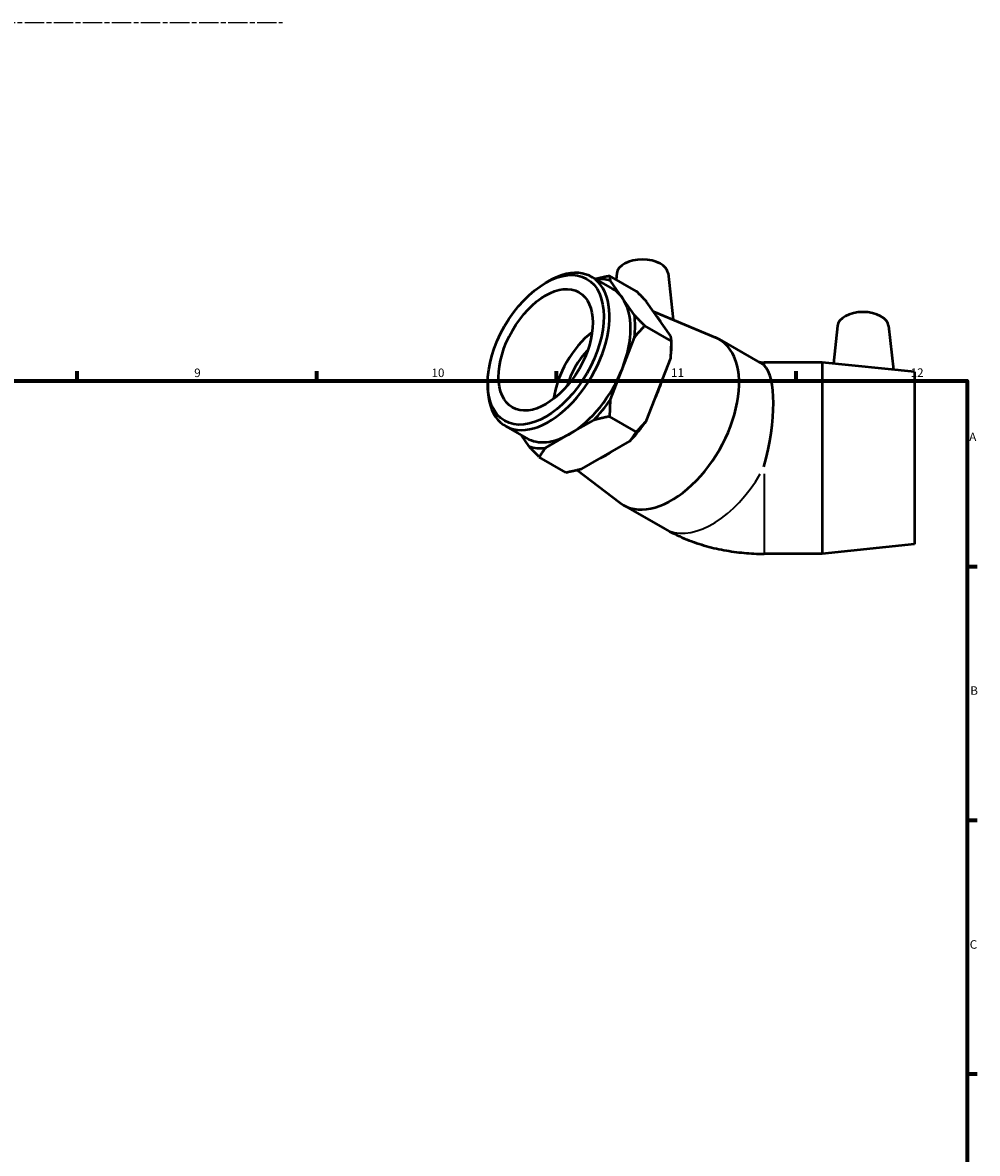
# Model space of a CAD drawing. Units: millimetres. Extents: x 0 to 903, y 0 to 763.
# Drawn here: x 545 to 824, y 348 to 679 of the extents above; entities that cross this region are included whole.
import ezdxf

# ---------------------------------------------------------------- set-up
doc = ezdxf.new("R2010")
doc.units = ezdxf.units.MM
doc.linetypes.add('CHAIN', pattern=[0.3543, 0.2362, -0.0295, 0.0591, -0.0295])
for name, color, linetype, lineweight in [('Border (ISO)', 7, 'Continuous', 70), ('Centerline (ISO)', 7, 'Continuous', 25), ('Visible (ISO)', 7, 'Continuous', 50), ('Visible Narrow (ISO)', 7, 'Continuous', 35)]:
    doc.layers.add(name, color=color, linetype=linetype, lineweight=lineweight)
doc.styles.add('Note Text (ISO)', font='tahoma.ttf')

# ---------------------------------------------------------------- blocks, each defined once
blk = doc.blocks.new('Borders Default Border')
at = {"layer": 'Border (ISO)'}
for p, q in [((560.67, 574), (560.67, 576.9)), ((630.75, 574), (630.75, 576.9)), ((700.83, 574), (700.83, 576.9)), ((770.92, 574), (770.92, 576.9)), ((821, 519.75), (823.9, 519.75)), ((821, 445.5), (823.9, 445.5)), ((821, 371.25), (823.9, 371.25))]:
    blk.add_line(p, q, dxfattribs=at)
at = {"layer": 'Border (ISO)', "flags": 128}
blk.add_lwpolyline([(20, 20), (20, 574), (821, 574), (821, 20), (20, 20)], dxfattribs=at)
at = {"layer": 'Border (ISO)', "color": 232, "true_color": 0xca0064, "char_height": 2.5, "attachment_point": 7, "style": 'Note Text (ISO)'}
for s, insert in [('9', (594.88, 574.35)), ('10', (664.29, 574.35)), ('11', (734.37, 574.4)), ('12', (804.46, 574.4)), ('A', (821.59, 555.62)), ('B', (821.89, 481.38)), ('C', (821.73, 407.08))]:
    blk.add_mtext(s, dxfattribs=dict(at, insert=insert))

msp = doc.modelspace()

# ---------------------------------------------------------------- linework, layer by layer
at = {"layer": 'Centerline (ISO)', "linetype": 'CHAIN', "ltscale": 23.990969}
msp.add_line((298.793, 678.853), (620.658, 678.853), dxfattribs=at)
at = {"layer": 'Visible (ISO)'}
for p, q in [((697.631, 602.694), (698.477, 603.184)), ((711.121, 604.46), (717.273, 600.917)), ((724.178, 600.312), (716.399, 604.791)), ((720.129, 598.267), (716.606, 603.293)), ((718.514, 605.503), (718.32, 603.686)), ((733.486, 605.503), (734.942, 591.921)), ((723.652, 593.241), (720.129, 598.267)), ((734.259, 587.133), (727.213, 597.185)), ((729.23, 594.307), (747.371, 586.729)), ((734.465, 585.634), (726.687, 590.114)), ((783.043, 590.111), (781.86, 579.077)), ((798.015, 590.111), (799.392, 577.259)), ((720.129, 577.665), (723.652, 586.748)), ((748.439, 586.201), (760.46, 579.278)), ((734.465, 584.006), (734.465, 585.634)), ((727.213, 562.473), (734.259, 580.64)), ((778.556, 579.42), (761.556, 579.42)), ((778.556, 579.42), (778.556, 523.42)), ((805.556, 576.62), (778.556, 579.42)), ((716.606, 568.581), (720.129, 577.665)), ((805.556, 576.62), (805.556, 526.22)), ((680.726, 573.338), (680.726, 572.36)), ((704.697, 558.477), (711.743, 562.534)), ((724.178, 559.108), (716.399, 563.587)), ((685.97, 560.784), (692.122, 557.241)), ((690.447, 558.206), (692.788, 554.865)), ((697.652, 554.42), (704.697, 558.477)), ((708.258, 548.312), (722.35, 556.426)), ((703.602, 547.259), (695.824, 551.738)), ((706.827, 547.95), (719.501, 538.331)), ((720.494, 537.672), (732.514, 530.75)), ((805.556, 526.22), (778.556, 523.42)), ((778.556, 523.42), (761.556, 523.42))]:
    msp.add_line(p, q, dxfattribs=at)
for centre, major_axis, ratio, start_param, end_param in [((726, 605.236), (7.5, 0), 0.5758617, 0.0616641, 3.0799285), ((698.545, 582.622), (-12.576, -21.838), 0.5780931, 5.4958534, 10.2121098), ((704.697, 579.079), (13.523, 23.483), 0.5780931, 0.1128072, 0.3765403), ((704.697, 579.079), (12.576, 21.838), 0.5780931, 6.0194522, 6.2831853), ((704.697, 579.079), (12.576, 21.838), 0.5780931, 4.9722547, 6.0194522), ((704.697, 579.079), (13.523, 23.483), 0.5780931, 5.3487949, 5.642912), ((715.375, 572.931), (12.576, 21.838), 0.5780931, 5.965406, 6.0734984), ((790.529, 589.844), (7.5, 0), 0.5758617, 0.0616641, 3.0799285), ((713.607, 573.949), (9.719, 16.878), 0.5780931, 0.9532865, 2.1883062), ((734.467, 561.936), (13.973, 24.264), 0.5780931, 3.0680551, 6.3567228), ((713.607, 573.949), (7.236, 12.565), 0.5780931, 1.1470423, 1.9945503), ((715.304, 572.971), (-13.523, -23.483), 0.5780931, 2.2072023, 2.3542608), ((704.697, 579.079), (12.576, 21.838), 0.5780931, 3.9250571, 4.9722547), ((752.729, 551.42), (-7.459, -27.899), 0.3183383, 1.5635061, 2.9752088), ((715.375, 572.931), (-12.576, -21.838), 0.5780931, 1.7265662, 1.9347578), ((704.697, 579.079), (13.523, 23.483), 0.5780931, 4.3015974, 4.5957144), ((715.304, 572.971), (-13.523, -23.483), 0.5780931, 1.1600047, 1.4541218), ((704.697, 579.079), (-12.576, -21.838), 0.5780931, 0, 0.7834645), ((704.697, 579.079), (-13.523, -23.483), 0.5780931, 0.1128072, 0.4069242), ((715.375, 572.931), (-12.576, -21.838), 0.5780931, 0.6945202, 0.8724087)]:
    msp.add_ellipse(centre, major_axis=major_axis, ratio=ratio, start_param=start_param, end_param=end_param, dxfattribs=at)
for major_axis in [(11.977, 20.798), (9.719, 16.878)]:
    msp.add_ellipse((697.697, 583.11), major_axis=major_axis, ratio=0.5780931, dxfattribs=at)
for points, weights in [([(712.176, 603.852), (714.133, 604.356), (716.399, 604.791)], [1.00060273093, 1.00301009812, 1]), ([(716.399, 604.791), (716.399, 604.077), (716.606, 603.293)], [1, 1.0033449926, 1]), ([(727.213, 597.185), (725.856, 598.631), (724.178, 600.312)], [1, 1.0033449926, 1]), ([(723.652, 593.241), (725.009, 591.794), (726.687, 590.114)], [1, 1.0033449926, 1]), ([(726.687, 590.114), (725.009, 588.433), (723.652, 586.748)], [1, 1.0033449926, 1]), ([(734.465, 585.634), (734.465, 586.349), (734.259, 587.133)], [1, 1.0033449926, 1]), ([(734.259, 580.64), (734.465, 582.987), (734.465, 585.634)], [1, 1.0033449926, 1]), ([(716.606, 568.581), (716.399, 566.235), (716.399, 563.587)], [1, 1.0033449926, 1]), ([(716.399, 563.587), (713.881, 563.104), (711.743, 562.534)], [1, 1.0033449926, 1]), ([(724.178, 559.108), (725.856, 560.789), (727.213, 562.473)], [1, 1.0033449926, 1]), ([(722.35, 556.426), (723.338, 557.658), (724.178, 559.108)], [1, 1.0033449926, 1]), ([(695.824, 551.738), (694.145, 553.419), (692.788, 554.865)], [1, 1.0033449926, 1]), ([(697.652, 554.42), (696.663, 553.188), (695.824, 551.738)], [1, 1.0033449926, 1]), ([(703.602, 547.259), (706.12, 547.742), (708.258, 548.312)], [1, 1.0033449926, 1])]:
    msp.add_rational_spline(points, weights, degree=2, dxfattribs=at)
for points, knots in [([(759.934, 579.581), (759.963, 579.575), (759.994, 579.568), (760.139, 579.538), (760.276, 579.514), (760.574, 579.473), (760.731, 579.457), (761.053, 579.432), (761.216, 579.425), (761.44, 579.42), (761.498, 579.42), (761.556, 579.42)], [-1.16268913, -1.16268913, -1.16268913, -1.16268913, -1.12877263, -1.12877263, -1.01701156, -1.01701156, -0.91519229, -0.91519229, -0.81886487, -0.81886487, -0.78539816, -0.78539816, -0.78539816, -0.78539816]), ([(732.514, 530.75), (734.402, 529.662), (736.308, 528.734), (740.138, 527.132), (742.064, 526.457), (745.932, 525.323), (747.873, 524.862), (751.768, 524.134), (753.722, 523.865), (757.635, 523.508), (759.596, 523.42), (761.556, 523.42)], [4.71238898, 4.71238898, 4.71238898, 4.71238898, 4.86946861, 4.86946861, 5.02654825, 5.02654825, 5.18362788, 5.18362788, 5.34070751, 5.34070751, 5.49778714, 5.49778714, 5.49778714, 5.49778714])]:
    msp.add_open_spline(points, degree=3, knots=knots, dxfattribs=at)
at = {"layer": 'Visible Narrow (ISO)'}
for p, q in [((761.556, 579.418), (761.556, 578.626)), ((761.556, 546.79), (761.556, 523.496))]:
    msp.add_line(p, q, dxfattribs=at)
for major_axis, start_param, end_param in [((13.973, 24.264), 6.2057788, 6.2791113), ((-13.973, -24.264), 0.0824205, 1.565989)]:
    msp.add_ellipse((746.487, 555.014), major_axis=major_axis, ratio=0.5780931, start_param=start_param, end_param=end_param, dxfattribs=at)

# ---------------------------------------------------------------- block references
msp.add_blockref('Borders Default Border', (0, 0))

doc.saveas('drawing.dxf')
